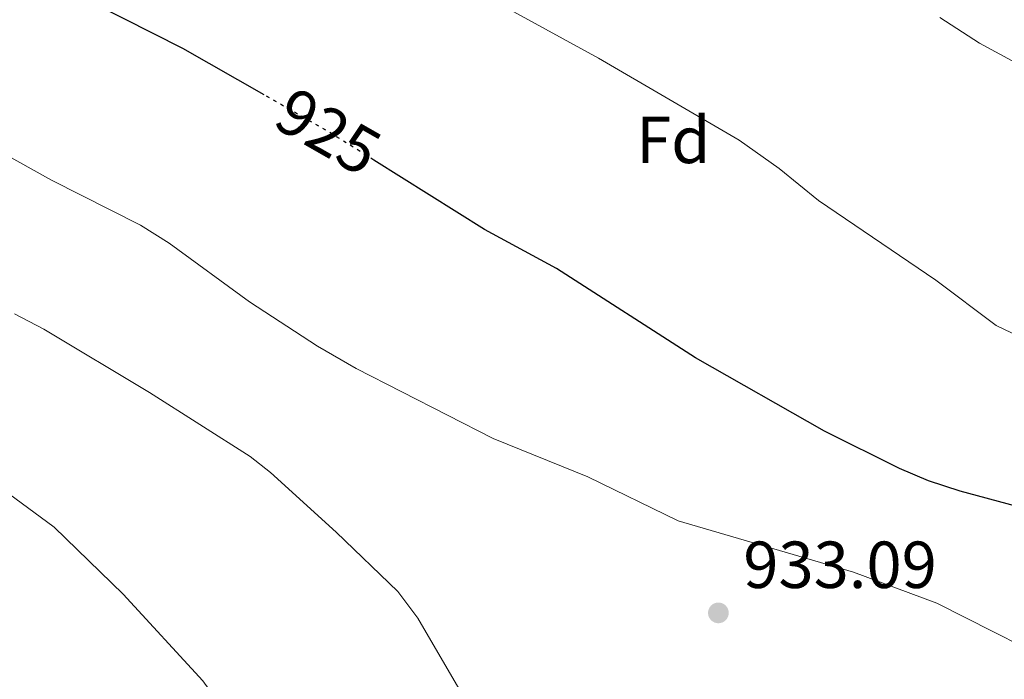
# Model space of a CAD drawing. Units: metres. Extents: x 651387 to 654841, y 4748609 to 4750995.
# Drawn here: x 653255 to 653404, y 4749841 to 4749940 of the extents above; entities that cross this region are included whole.
import ezdxf
from ezdxf.enums import TextEntityAlignment as Align

# ---------------------------------------------------------------- set-up
doc = ezdxf.new("R2010")
doc.units = ezdxf.units.M
doc.header["$MEASUREMENT"] = 0
doc.linetypes.add('DGN Style 5', pattern=[1.217945, 0.521977, -0.695969])
for name, color, linetype, lineweight in [('Cota de curva de nivel directora', 7, 'Continuous', 0), ('Cota de punto acotado terreno', 7, 'Continuous', 0), ('Curva de nivel directora', 30, 'Continuous', 30), ('Curva de nivel directora no vista', 30, 'DGN Style 5', 30), ('Curva de nivel intermedia', 30, 'Continuous', 0), ('Etiqueta de zona arbolada', 92, 'Continuous', 0), ('Punto acotado terreno (símbolo)', 7, 'Continuous', 0)]:
    doc.layers.add(name, color=color, linetype=linetype, lineweight=lineweight)
doc.styles.add('Style-Arial', font='arial.ttf')

# ---------------------------------------------------------------- blocks, each defined once
blk = doc.blocks.new('5PATER')
at = {"layer": 'Punto acotado terreno (símbolo)', "linetype": 'Continuous', "lineweight": 0}
h = blk.add_hatch(color=51, dxfattribs=at)
edge = h.paths.add_edge_path()
edge.add_ellipse((0, 0), major_axis=(-0.11, -0.111), ratio=0.999422, start_angle=0, end_angle=360)

msp = doc.modelspace()

# ---------------------------------------------------------------- linework, layer by layer
at = {"layer": 'Curva de nivel directora', "color": 30, "linetype": 'Continuous', "lineweight": 30, "elevation": 925, "flags": 128}
for points in [[(653292.21, 4749929.09), (653279.98, 4749936.08), (653244.38, 4749954.09)], [(653292.21, 4749929.09), (653279.98, 4749936.08), (653244.38, 4749954.09)], [(653405.45, 4749867.12), (653397.07, 4749869.38), (653392.31, 4749870.92), (653387.94, 4749872.77), (653376.64, 4749878.38), (653357.22, 4749889.46), (653336.25, 4749902.94), (653325.4, 4749908.79), (653308.73, 4749919.26)], [(653405.45, 4749867.12), (653397.07, 4749869.38), (653392.31, 4749870.92), (653387.94, 4749872.77), (653376.64, 4749878.38), (653357.22, 4749889.46), (653336.25, 4749902.94), (653325.4, 4749908.79), (653308.73, 4749919.26)]]:
    msp.add_lwpolyline(points, dxfattribs=at)
at = {"layer": 'Curva de nivel directora no vista', "color": 30, "linetype": 'DGN Style 5', "lineweight": 30, "elevation": 925, "flags": 128}
msp.add_lwpolyline([(653308.73, 4749919.26), (653301.94, 4749923.52), (653292.21, 4749929.09)], dxfattribs=at)
msp.add_lwpolyline([(653308.73, 4749919.26), (653301.94, 4749923.52), (653292.21, 4749929.09)], dxfattribs=at)
at = {"layer": 'Curva de nivel intermedia', "color": 30, "linetype": 'Continuous', "lineweight": 0, "flags": 128}
for points, elevation in [([(653407.02, 4749892.15), (653402.5, 4749894.31), (653393.41, 4749901.18), (653375.74, 4749913.18), (653369.79, 4749917.98), (653363.78, 4749922.25), (653342.59, 4749934.59), (653326.62, 4749943.37)], 920), ([(653407.02, 4749892.15), (653402.5, 4749894.31), (653393.41, 4749901.18), (653375.74, 4749913.18), (653369.79, 4749917.98), (653363.78, 4749922.25), (653342.59, 4749934.59), (653326.62, 4749943.37)], 920), ([(653410.93, 4749930.94), (653399.99, 4749936.89), (653393.99, 4749940.73)], 915), ([(653410.93, 4749930.94), (653399.99, 4749936.89), (653393.99, 4749940.73)], 915), ([(653414.99, 4749841.64), (653393.56, 4749852.5), (653381.02, 4749857.18), (653354.61, 4749864.89), (653340.96, 4749871.54), (653326.73, 4749877.3), (653306.11, 4749887.83), (653300.28, 4749891.21), (653290.04, 4749897.87), (653277.92, 4749906.73), (653273.6, 4749909.46), (653260.2, 4749916.24), (653247.07, 4749923.5)], 930), ([(653414.99, 4749841.64), (653393.56, 4749852.5), (653381.02, 4749857.18), (653354.61, 4749864.89), (653340.96, 4749871.54), (653326.73, 4749877.3), (653306.11, 4749887.83), (653300.28, 4749891.21), (653290.04, 4749897.87), (653277.92, 4749906.73), (653273.6, 4749909.46), (653260.2, 4749916.24), (653247.07, 4749923.5)], 930), ([(653312.36, 4749854.22), (653303.07, 4749863.16), (653293.17, 4749872.18), (653290.13, 4749874.57), (653274.94, 4749884.25), (653259.05, 4749893.78), (653254.62, 4749896.09)], 935), ([(653312.36, 4749854.22), (653303.07, 4749863.16), (653293.17, 4749872.18), (653290.13, 4749874.57), (653274.94, 4749884.25), (653259.05, 4749893.78), (653254.62, 4749896.09)], 935), ([(653271, 4749853.82), (653260.58, 4749863.95), (653253.73, 4749869.01)], 940), ([(653271, 4749853.82), (653260.58, 4749863.95), (653253.73, 4749869.01)], 940), ([(653237.13, 4749750.03), (653278.12, 4749763.21), (653287.46, 4749767.79), (653292.41, 4749770.68), (653297.14, 4749773.83), (653300.91, 4749777.12), (653305.62, 4749782.64), (653307.32, 4749785.29), (653310.6, 4749792.72), (653316.93, 4749815.62), (653321.37, 4749828.72), (653322.19, 4749834.04), (653321.91, 4749839.03), (653315.38, 4749850.24), (653312.36, 4749854.22)], 935), ([(653237.13, 4749750.03), (653278.12, 4749763.21), (653287.46, 4749767.79), (653292.41, 4749770.68), (653297.14, 4749773.83), (653300.91, 4749777.12), (653305.62, 4749782.64), (653307.32, 4749785.29), (653310.6, 4749792.72), (653316.93, 4749815.62), (653321.37, 4749828.72), (653322.19, 4749834.04), (653321.91, 4749839.03), (653315.38, 4749850.24), (653312.36, 4749854.22)], 935), ([(653252.57, 4749767.07), (653262.44, 4749770.12), (653272.12, 4749772.65), (653277.16, 4749775.46), (653281.85, 4749778.62), (653285.22, 4749782.32), (653288.47, 4749787.1), (653291.9, 4749794.62), (653293.07, 4749799.48), (653294.11, 4749808.8), (653293.98, 4749819.28), (653293.23, 4749824.24), (653292.5, 4749826.07), (653288.05, 4749833.74), (653282.98, 4749840.8), (653271, 4749853.82)], 940), ([(653252.57, 4749767.07), (653262.44, 4749770.12), (653272.12, 4749772.65), (653277.16, 4749775.46), (653281.85, 4749778.62), (653285.22, 4749782.32), (653288.47, 4749787.1), (653291.9, 4749794.62), (653293.07, 4749799.48), (653294.11, 4749808.8), (653293.98, 4749819.28), (653293.23, 4749824.24), (653292.5, 4749826.07), (653288.05, 4749833.74), (653282.98, 4749840.8), (653271, 4749853.82)], 940)]:
    msp.add_lwpolyline(points, dxfattribs=dict(at, elevation=elevation))

# ---------------------------------------------------------------- block references
at = {"layer": 'Punto acotado terreno (símbolo)', "color": 7, "linetype": 'Continuous', "lineweight": 0, "xscale": 10, "yscale": 10, "zscale": 10}
msp.add_blockref('5PATER', (653360.65, 4749851.02, 933.09), dxfattribs=at)
msp.add_blockref('5PATER', (653360.65, 4749851.02, 933.09), dxfattribs=at)

# ---------------------------------------------------------------- texts
at = {"layer": 'Cota de curva de nivel directora', "color": 7, "linetype": 'Continuous', "lineweight": 0, "style": 'Style-Arial'}
msp.add_text('925', height=7, rotation=330.2433, dxfattribs=at).set_placement((653301.88, 4749923.56, 925), align=Align.MIDDLE_CENTER)
msp.add_text('925', height=7, rotation=330.2433, dxfattribs=at).set_placement((653301.88, 4749923.56, 925), align=Align.MIDDLE_CENTER)
at = {"layer": 'Cota de punto acotado terreno', "color": 7, "linetype": 'Continuous', "lineweight": 0, "style": 'Style-Arial'}
msp.add_text('933.09', height=7, dxfattribs=at).set_placement((653364.4, 4749854.77, 933.09))
msp.add_text('933.09', height=7, dxfattribs=at).set_placement((653364.4, 4749854.77, 933.09))
at = {"layer": 'Etiqueta de zona arbolada', "color": 92, "linetype": 'Continuous', "lineweight": 0, "style": 'Style-Arial'}
msp.add_text('Fd', height=7, dxfattribs=at).set_placement((653353.86, 4749922.3, 920.92), align=Align.MIDDLE_CENTER)

doc.saveas('drawing.dxf')
